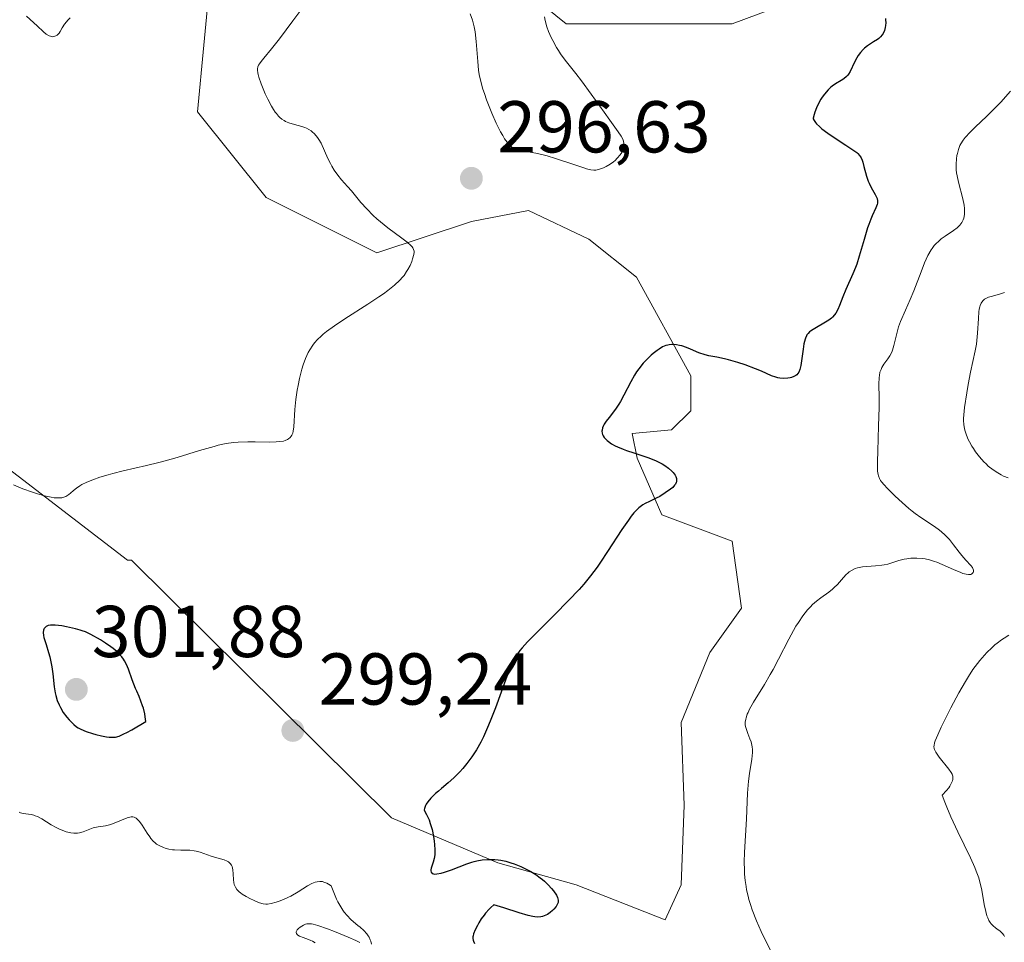
# Model space of a CAD drawing. Units: metres. Extents: x 622061 to 625543, y 4673975 to 4676349.
# Drawn here: x 622805 to 622940, y 4674386 to 4674512 of the extents above; entities that cross this region are included whole.
import ezdxf

# ---------------------------------------------------------------- set-up
doc = ezdxf.new("R2010")
doc.units = ezdxf.units.M
doc.header["$MEASUREMENT"] = 0
for name, color, linetype, lineweight in [('Cultivos herbáceos CxS', 92, 'Continuous', 0), ('Curva de nivel maestra', 30, 'Continuous', 30), ('Curva de nivel normal', 30, 'Continuous', 0), ('Pastizal CxS', 92, 'Continuous', 0), ('Punto de cota en terreno', 7, 'Continuous', 0), ('Rótulo de punto de cota en terreno', 7, 'Continuous', 0)]:
    doc.layers.add(name, color=color, linetype=linetype, lineweight=lineweight)
doc.styles.add('Style-Arial', font='txt')

# ---------------------------------------------------------------- blocks, each defined once
blk = doc.blocks.new('5PATER')
at = {"layer": 'Punto de cota en terreno', "linetype": 'Continuous', "lineweight": 0}
h = blk.add_hatch(color=51, dxfattribs=at)
edge = h.paths.add_edge_path()
edge.add_ellipse((0, 0), major_axis=(-0.11, -0.111), ratio=0.999422, start_angle=0, end_angle=360)

msp = doc.modelspace()

# ---------------------------------------------------------------- linework, layer by layer
at = {"layer": 'Cultivos herbáceos CxS', "color": 92, "linetype": 'Continuous', "lineweight": 0}
for points in [[(622920.0043, 4674518.2315, 299.9465), (622902.7523, 4674511.7589, 298.1029), (622880.1093, 4674511.7591, 295.5403), (622858.4353, 4674529.2971, 293.196)], [(622858.4353, 4674529.2971, 293.196), (622880.1093, 4674511.7591, 295.5403), (622902.7523, 4674511.7589, 298.1029), (622920.0043, 4674518.2315, 299.9465)], [(622831.4987, 4674518.0015, 291.2027), (622829.7609, 4674499.7541, 292.2536), (622839.1369, 4674488.0257, 293.4225), (622854.2317, 4674480.4737, 294.8898), (622867.1703, 4674484.7891, 296.6603), (622874.9443, 4674486.2857, 296.5992), (622883.1993, 4674482.3757, 297.8178), (622889.7161, 4674477.1621, 298.546), (622897.1017, 4674463.6939, 300.4139), (622897.1015, 4674458.9149, 301.0067), (622894.4947, 4674456.3083, 300.7626), (622889.1091, 4674455.8033, 300.303), (622889.8127, 4674452.4247, 300.3503), (622893.1837, 4674444.7159, 300.541), (622902.7495, 4674441.1019, 302.0889), (622904.0523, 4674431.9787, 303.3836), (622899.7081, 4674425.8961, 303.0595), (622895.7979, 4674416.3381, 303.3949), (622896.2319, 4674405.0421, 303.6399), (622895.7975, 4674394.1805, 303.5607), (622893.6251, 4674389.4017, 303.2857), (622881.4603, 4674394.1807, 301.4256), (622870.7779, 4674397.1717, 300.5499), (622856.2619, 4674403.3043, 299.7588), (622820.7595, 4674438.5219, 296.5141), (622820.2017, 4674438.4957, 296.5984), (622801.5203, 4674452.8329, 294.3295)], [(622801.5203, 4674452.8329, 294.3295), (622820.2017, 4674438.4957, 296.5984), (622820.7595, 4674438.5219, 296.5141), (622856.2619, 4674403.3043, 299.7588), (622870.7779, 4674397.1717, 300.5499), (622881.4603, 4674394.1807, 301.4256), (622893.6251, 4674389.4017, 303.2857), (622895.7975, 4674394.1805, 303.5607), (622896.2319, 4674405.0421, 303.6399), (622895.7979, 4674416.3381, 303.3949), (622899.7081, 4674425.8961, 303.0595), (622904.0523, 4674431.9787, 303.3836), (622902.7495, 4674441.1019, 302.0889), (622893.1837, 4674444.7159, 300.541), (622889.8127, 4674452.4247, 300.3503), (622889.1091, 4674455.8033, 300.303), (622894.4947, 4674456.3083, 300.7626), (622897.1015, 4674458.9149, 301.0067), (622897.1017, 4674463.6939, 300.4139), (622889.7161, 4674477.1621, 298.546), (622883.1993, 4674482.3757, 297.8178), (622874.9443, 4674486.2857, 296.5992), (622867.1703, 4674484.7891, 296.6603), (622854.2317, 4674480.4737, 294.8898), (622839.1369, 4674488.0257, 293.4225), (622829.7609, 4674499.7541, 292.2536), (622831.4987, 4674518.0015, 291.2027)]]:
    msp.add_polyline3d(points, dxfattribs=at)
at = {"layer": 'Curva de nivel maestra', "color": 30, "linetype": 'Continuous', "lineweight": 30, "elevation": 300, "flags": 128}
for points in [[(622923.69, 4674512.5001), (622923.71, 4674512.2901), (622923.73, 4674511.8901), (622923.71, 4674511.5201), (622923.67, 4674511.2801), (622923.55, 4674510.8401), (622923.37, 4674510.4501), (622923.25, 4674510.2701), (622923.04, 4674510.0101), (622922.77, 4674509.7601), (622922.62, 4674509.6401), (622922.07, 4674509.2901), (622921.25, 4674508.7601), (622920.85, 4674508.4401), (622920.66, 4674508.2601), (622920.31, 4674507.8701), (622919.99, 4674507.4401), (622919.8, 4674507.1401), (622919.48, 4674506.5401), (622918.89, 4674505.2601), (622918.66, 4674504.8901), (622918.53, 4674504.7201), (622918.38, 4674504.5601), (622918.03, 4674504.2701), (622917.66, 4674504.0201), (622916.89, 4674503.5501), (622916.43, 4674503.2301), (622916.21, 4674503.0501), (622915.88, 4674502.7501), (622915.37, 4674502.1701), (622915.04, 4674501.7301), (622914.88, 4674501.4801), (622914.63, 4674501.0601), (622914.27, 4674500.3101), (622914.05, 4674499.7201), (622913.95, 4674499.4001), (622913.81, 4674498.8801), (622913.83, 4674498.7701), (622913.94, 4674498.5401), (622914.13, 4674498.2901), (622914.29, 4674498.1101), (622914.68, 4674497.7401), (622915.02, 4674497.4401), (622915.82, 4674496.8501), (622916.68, 4674496.2501), (622918.3, 4674495.2101), (622919.4, 4674494.4601), (622919.77, 4674494.1701), (622919.92, 4674494.0401), (622920.16, 4674493.7801), (622920.3, 4674493.5901), (622920.37, 4674493.4501), (622920.5, 4674493.1501), (622920.59, 4674492.8801), (622920.76, 4674492.2901), (622921.12, 4674490.9401), (622921.34, 4674490.2901), (622921.47, 4674489.9801), (622921.75, 4674489.4201), (622922.29, 4674488.4701), (622922.49, 4674488.0801), (622922.55, 4674487.9101), (622922.62, 4674487.5901), (622922.61, 4674487.2801), (622922.56, 4674487.0701), (622922.39, 4674486.6201), (622921.88, 4674485.5201), (622921.7, 4674485.1001), (622921.41, 4674484.3401), (622921.26, 4674483.9001), (622920.78, 4674482.3301), (622920.11, 4674480.0301), (622919.77, 4674478.9601), (622919.6, 4674478.4701), (622919.26, 4674477.6101), (622918.3, 4674475.4901), (622917.89, 4674474.4901), (622917.41, 4674473.2801), (622917.18, 4674472.7701), (622916.9, 4674472.2301), (622916.75, 4674472.0101), (622916.48, 4674471.7201), (622916.33, 4674471.5801), (622915.97, 4674471.3101), (622915.29, 4674470.8901), (622914.28, 4674470.3101), (622913.82, 4674470.0301), (622913.48, 4674469.8001), (622913.34, 4674469.6801), (622913.14, 4674469.4901), (622912.98, 4674469.2701), (622912.9, 4674469.1401), (622912.77, 4674468.8501), (622912.71, 4674468.6901), (622912.64, 4674468.4001), (622912.57, 4674468.0801), (622912.44, 4674467.3401), (622912.24, 4674465.7601), (622912.14, 4674465.0801), (622912.01, 4674464.5501), (622911.88, 4674464.2101), (622911.75, 4674464.0001), (622911.6, 4674463.8301), (622911.48, 4674463.7401), (622911.2, 4674463.5901), (622910.86, 4674463.4601), (622910.67, 4674463.4101), (622910.35, 4674463.3601), (622909.84, 4674463.3301), (622909.29, 4674463.3701), (622909.01, 4674463.4201), (622908.73, 4674463.5001), (622908.13, 4674463.7101), (622906.77, 4674464.3201), (622905.95, 4674464.6601), (622904.53, 4674465.1901), (622903.53, 4674465.5101), (622902.26, 4674465.8701), (622901.7, 4674466.0101), (622900.66, 4674466.2201), (622899.57, 4674466.4101), (622899.06, 4674466.5401), (622898.22, 4674466.8301), (622897.08, 4674467.3201), (622896.54, 4674467.5401), (622895.89, 4674467.7701), (622895.58, 4674467.8501), (622895.15, 4674467.9401), (622894.74, 4674467.9701), (622894.54, 4674467.9701), (622894.18, 4674467.9401), (622894, 4674467.9001), (622893.72, 4674467.8201), (622893.27, 4674467.6301), (622892.78, 4674467.3401), (622892.51, 4674467.1501), (622891.98, 4674466.7401), (622891.71, 4674466.5001), (622891.28, 4674466.1101), (622890.63, 4674465.4201), (622890, 4674464.6401), (622889.71, 4674464.2201), (622889.43, 4674463.7801), (622888.91, 4674462.8701), (622887.97, 4674461.0301), (622887.52, 4674460.2001), (622887.29, 4674459.8201), (622886.83, 4674459.1401), (622885.96, 4674458.0101), (622885.58, 4674457.5201), (622885.31, 4674457.0901), (622885.2, 4674456.8901), (622885.07, 4674456.5901), (622885, 4674456.2901), (622884.98, 4674456.1401), (622885.01, 4674455.8501), (622885.05, 4674455.7001), (622885.14, 4674455.4801), (622885.29, 4674455.2701), (622885.41, 4674455.1201), (622885.72, 4674454.8401), (622885.9, 4674454.7001), (622886.3, 4674454.4201), (622886.78, 4674454.1501), (622887.12, 4674453.9801), (622887.88, 4674453.6601), (622888.35, 4674453.4901), (622889.33, 4674453.1701), (622890.69, 4674452.7301), (622891.38, 4674452.4901), (622892.37, 4674452.0801), (622893.19, 4674451.6601), (622893.57, 4674451.4301), (622894.08, 4674451.0601), (622894.51, 4674450.6901), (622894.7, 4674450.5001), (622894.98, 4674450.1201), (622895.08, 4674449.9401), (622895.17, 4674449.6601), (622895.18, 4674449.4001), (622895.15, 4674449.2301), (622895.12, 4674449.1201), (622895.02, 4674448.9101), (622894.91, 4674448.7601), (622894.65, 4674448.4601), (622894.34, 4674448.1901), (622893.64, 4674447.7001), (622892.89, 4674447.2301), (622892.41, 4674446.9701), (622891.5, 4674446.5301), (622890.89, 4674446.2601), (622890.56, 4674446.0701), (622890.2, 4674445.8201), (622890, 4674445.6501), (622889.59, 4674445.2401), (622889.36, 4674444.9901), (622888.99, 4674444.5401), (622888.59, 4674444.0001), (622887.7, 4674442.7001), (622885.75, 4674439.6801), (622884.78, 4674438.2201), (622884.32, 4674437.5601), (622883.42, 4674436.3601), (622882.51, 4674435.2501), (622881.87, 4674434.5201), (622880.43, 4674432.9901), (622878.51, 4674431.0501), (622875.92, 4674428.4501), (622874.84, 4674427.3501), (622874.1, 4674426.5401), (622873.79, 4674426.1601), (622873.38, 4674425.6001), (622873.01, 4674424.9801), (622872.84, 4674424.6401), (622872.57, 4674424.0701), (622872, 4674422.6101), (622870.46, 4674418.3701), (622869.83, 4674416.7701), (622869.5, 4674415.9701), (622868.8, 4674414.4001), (622868.43, 4674413.6601), (622867.85, 4674412.6201), (622867.24, 4674411.6701), (622866.83, 4674411.1001), (622866.55, 4674410.7401), (622866, 4674410.0801), (622865.58, 4674409.6201), (622864.76, 4674408.8101), (622863.99, 4674408.1101), (622863.06, 4674407.3301), (622862.65, 4674406.9801), (622862.25, 4674406.6301), (622861.62, 4674406.0001), (622861.19, 4674405.4901), (622861, 4674405.2001), (622860.9, 4674405.0301), (622860.78, 4674404.7501), (622860.74, 4674404.6201), (622860.73, 4674404.4001), (622860.79, 4674404.2101), (622861.04, 4674403.7601), (622861.26, 4674403.3101), (622861.38, 4674403.0401), (622861.55, 4674402.5601), (622861.79, 4674401.7201), (622861.98, 4674400.7701), (622862.08, 4674400.1201), (622862.13, 4674399.7001), (622862.19, 4674398.9601), (622862.18, 4674398.3301), (622862.14, 4674397.9801), (622862.08, 4674397.7501), (622861.94, 4674397.2801), (622861.74, 4674396.7401), (622861.66, 4674396.4701), (622861.62, 4674396.2101), (622861.62, 4674396.0901), (622861.66, 4674395.8901), (622861.82, 4674395.7101), (622861.98, 4674395.6601), (622862.12, 4674395.6401), (622862.45, 4674395.6601), (622863.05, 4674395.7701), (622863.51, 4674395.9001), (622864.46, 4674396.2201), (622866.52, 4674397.0501), (622867.21, 4674397.2801), (622867.56, 4674397.3801), (622867.92, 4674397.4601), (622868.64, 4674397.5801), (622869.37, 4674397.6401), (622869.7, 4674397.6501), (622870.35, 4674397.6301), (622870.83, 4674397.5901), (622871.18, 4674397.5401), (622871.88, 4674397.4001), (622872.56, 4674397.2001), (622873.01, 4674397.0401), (622873.92, 4674396.6701), (622874.83, 4674396.2301), (622875.28, 4674395.9901), (622875.94, 4674395.5901), (622876.56, 4674395.1501), (622876.86, 4674394.9201), (622877.14, 4674394.6801), (622877.66, 4674394.1701), (622878.11, 4674393.6701), (622878.36, 4674393.3501), (622878.76, 4674392.7601), (622878.93, 4674392.4301), (622878.98, 4674392.2801), (622879.03, 4674392.0601), (622879.02, 4674391.8501), (622878.99, 4674391.7501), (622878.93, 4674391.5801), (622878.72, 4674391.2201), (622878.43, 4674390.8501), (622878.24, 4674390.6601), (622877.92, 4674390.3901), (622877.54, 4674390.1401), (622877.33, 4674390.0301), (622876.88, 4674389.8701), (622876.64, 4674389.8101), (622876.25, 4674389.7701), (622875.84, 4674389.7901), (622875.54, 4674389.8301), (622874.89, 4674389.9801), (622873.7, 4674390.3501), (622871.58, 4674391.0401), (622870.23, 4674391.4401), (622869.82, 4674391.0901), (622869.57, 4674390.8401), (622869.1, 4674390.3201), (622868.89, 4674390.0501), (622868.5, 4674389.5101), (622868.17, 4674388.9701), (622867.98, 4674388.6401), (622867.68, 4674388.0201), (622867.46, 4674387.4701), (622867.4, 4674387.2301), (622867.37, 4674387.0901), (622867.36, 4674386.8401), (622867.39, 4674386.6101), (622867.43, 4674386.4601), (622867.57, 4674386.1701)], [(622818.07, 4674414.3201), (622818.26, 4674414.3201), (622818.55, 4674414.3601), (622819.06, 4674414.5001), (622819.71, 4674414.7801), (622820.1, 4674414.9801), (622820.81, 4674415.3601), (622822.7, 4674416.4901), (622822.62, 4674417.1401), (622822.55, 4674417.5401), (622822.37, 4674418.2901), (622822.27, 4674418.6301), (622822.04, 4674419.2801), (622821.8, 4674419.8901), (622821.48, 4674420.6401), (622821.32, 4674421.0001), (622820.86, 4674422.1901), (622820.33, 4674423.6401), (622820.06, 4674424.2701), (622819.8, 4674424.7701), (622819.66, 4674425.0001), (622819.42, 4674425.3301), (622819.01, 4674425.7901), (622818.77, 4674426.0201), (622818.23, 4674426.4701), (622817.91, 4674426.7001), (622817.22, 4674427.1701), (622816.5, 4674427.6201), (622815.18, 4674428.3701), (622814.45, 4674428.7201), (622814.03, 4674428.8801), (622813.76, 4674428.9701), (622813.12, 4674429.1401), (622811.88, 4674429.4101), (622811.22, 4674429.5301), (622810.33, 4674429.6401), (622810.09, 4674429.6601), (622809.68, 4674429.6401), (622809.37, 4674429.5801), (622809.21, 4674429.5201), (622809.12, 4674429.4701), (622808.96, 4674429.3401), (622808.83, 4674429.1901), (622808.78, 4674429.1001), (622808.72, 4674428.9401), (622808.69, 4674428.6301), (622808.74, 4674428.2101), (622808.79, 4674427.9501), (622809.08, 4674426.9801), (622809.42, 4674425.9101), (622809.58, 4674425.3301), (622809.8, 4674424.4201), (622809.89, 4674423.9501), (622810.02, 4674423.0101), (622810.21, 4674421.2101), (622810.34, 4674420.4001), (622810.42, 4674420.0301), (622810.62, 4674419.3501), (622810.86, 4674418.7501), (622811.04, 4674418.3901), (622811.44, 4674417.7301), (622811.92, 4674417.0801), (622812.24, 4674416.7001), (622812.45, 4674416.4701), (622812.87, 4674416.0701), (622813.26, 4674415.7501), (622813.48, 4674415.6101), (622813.84, 4674415.4201), (622814.56, 4674415.1201), (622815.42, 4674414.8501), (622815.9, 4674414.7101), (622816.64, 4674414.5301), (622817.36, 4674414.3901), (622817.7, 4674414.3401), (622818.07, 4674414.3201)]]:
    msp.add_lwpolyline(points, dxfattribs=at)
at = {"layer": 'Curva de nivel normal', "color": 30, "linetype": 'Continuous', "lineweight": 0, "flags": 128}
for points, elevation in [([(622843.74, 4674513.4501), (622842.76, 4674512.1601), (622840.94, 4674509.7001), (622839.86, 4674508.3301), (622838.83, 4674507.0801), (622838.46, 4674506.6401), (622838.21, 4674506.3001), (622838.11, 4674506.1401), (622838.01, 4674505.8901), (622837.96, 4674505.6001), (622837.96, 4674505.4401), (622837.99, 4674505.0801), (622838.04, 4674504.8601), (622838.13, 4674504.4901), (622838.44, 4674503.5901), (622838.81, 4674502.6801), (622839.02, 4674502.2001), (622839.35, 4674501.4901), (622839.87, 4674500.5101), (622840.13, 4674500.0801), (622840.37, 4674499.7101), (622840.53, 4674499.5001), (622840.84, 4674499.1401), (622840.99, 4674498.9901), (622841.29, 4674498.7301), (622841.59, 4674498.5401), (622841.8, 4674498.4301), (622842.22, 4674498.2601), (622842.99, 4674498.0201), (622844, 4674497.7501), (622844.44, 4674497.6001), (622844.64, 4674497.5201), (622844.98, 4674497.3501), (622845.27, 4674497.1601), (622845.44, 4674497.0201), (622845.74, 4674496.7401), (622846.16, 4674496.2501), (622846.35, 4674495.9701), (622846.63, 4674495.4701), (622847.55, 4674493.3801), (622847.91, 4674492.6701), (622848.1, 4674492.3201), (622848.42, 4674491.8001), (622848.91, 4674491.0801), (622849.42, 4674490.4501), (622850.25, 4674489.5301), (622850.77, 4674488.9401), (622852.08, 4674487.3701), (622852.88, 4674486.4801), (622853.77, 4674485.5701), (622854.24, 4674485.1301), (622854.74, 4674484.7001), (622855.77, 4674483.8801), (622857.67, 4674482.4901), (622858.4, 4674481.9401), (622858.89, 4674481.4901), (622859.06, 4674481.3001), (622859.15, 4674481.1901), (622859.27, 4674480.9601), (622859.33, 4674480.7301), (622859.33, 4674480.5801), (622859.29, 4674480.2501), (622859.13, 4674479.6501), (622859.01, 4674479.3101), (622858.78, 4674478.7701), (622858.48, 4674478.2101), (622858.31, 4674477.9201), (622857.96, 4674477.4101), (622857.75, 4674477.1501), (622857.38, 4674476.7401), (622856.68, 4674476.0801), (622855.74, 4674475.3301), (622855.16, 4674474.9101), (622854.51, 4674474.4601), (622853.03, 4674473.4901), (622849.88, 4674471.4701), (622848.48, 4674470.5401), (622847.37, 4674469.7301), (622846.91, 4674469.3601), (622846.63, 4674469.1201), (622846.15, 4674468.6601), (622845.75, 4674468.2001), (622845.51, 4674467.9001), (622845.1, 4674467.2601), (622844.89, 4674466.8701), (622844.53, 4674466.0601), (622844.21, 4674465.1801), (622844.02, 4674464.5801), (622843.7, 4674463.3201), (622843.5, 4674462.3701), (622843.38, 4674461.7301), (622843.19, 4674460.4601), (622843.05, 4674459.1001), (622842.92, 4674456.7401), (622842.83, 4674456.1301), (622842.76, 4674455.8701), (622842.64, 4674455.5701), (622842.56, 4674455.4401), (622842.42, 4674455.2601), (622842.19, 4674455.0701), (622842.06, 4674454.9901), (622841.74, 4674454.8601), (622841.5, 4674454.7901), (622840.91, 4674454.7001), (622840.52, 4674454.6701), (622839.64, 4674454.6501), (622837.64, 4674454.6801), (622836.62, 4674454.6801), (622835.33, 4674454.6301), (622834.69, 4674454.5801), (622833.69, 4674454.4301), (622832.6, 4674454.2101), (622832.02, 4674454.0601), (622830.03, 4674453.4801), (622826.97, 4674452.5401), (622825.33, 4674452.0701), (622824.49, 4674451.8501), (622822.81, 4674451.4401), (622819.61, 4674450.7101), (622818.2, 4674450.3601), (622817.56, 4674450.1901), (622816.42, 4674449.8401), (622815.45, 4674449.5001), (622814.89, 4674449.2801), (622814.56, 4674449.1301), (622813.98, 4674448.8301), (622813.7, 4674448.6601), (622813.22, 4674448.3401), (622812.83, 4674448.0301), (622812.4, 4674447.6601), (622812.2, 4674447.4901), (622811.93, 4674447.3001), (622811.78, 4674447.2201), (622811.53, 4674447.1101), (622811.25, 4674447.0401), (622811.09, 4674447.0201), (622810.73, 4674447.0101), (622810.52, 4674447.0201), (622810.17, 4674447.0501), (622809.78, 4674447.1101), (622808.89, 4674447.3101), (622807.91, 4674447.5901), (622807.24, 4674447.8001), (622805.93, 4674448.2601), (622804.66, 4674448.7901)], 295), ([(622806.42, 4674512.8001), (622807.85, 4674511.5001), (622808.73, 4674510.6801), (622809.12, 4674510.3601), (622809.49, 4674510.1301), (622809.67, 4674510.0601), (622809.84, 4674510.0201), (622809.94, 4674510.0101), (622810.15, 4674510.0301), (622810.43, 4674510.1301), (622810.59, 4674510.2301), (622810.69, 4674510.3101), (622810.86, 4674510.4901), (622811.01, 4674510.7101), (622811.29, 4674511.2201), (622811.62, 4674511.7201), (622812.09, 4674512.2901), (622812.37, 4674512.6001)], 290), ([(622877.14, 4674512.7201), (622877.23, 4674512.2201), (622877.48, 4674511.3401), (622877.7, 4674510.7201), (622878.06, 4674509.8901), (622878.26, 4674509.4701), (622878.76, 4674508.5501), (622879.04, 4674508.1001), (622879.33, 4674507.6601), (622879.96, 4674506.8001), (622881.4, 4674505.0001), (622882.21, 4674503.9601), (622883.53, 4674502.1601), (622885.28, 4674499.7001), (622886.04, 4674498.6201), (622887.21, 4674497.0101), (622887.61, 4674496.4201), (622887.86, 4674495.9201), (622887.94, 4674495.6901), (622887.99, 4674495.4601), (622888, 4674495.3201), (622887.99, 4674495.0401), (622887.97, 4674494.9001), (622887.89, 4674494.6301), (622887.78, 4674494.3801), (622887.69, 4674494.2101), (622887.48, 4674493.8901), (622887.08, 4674493.4001), (622886.77, 4674493.1001), (622886.56, 4674492.9101), (622886.1, 4674492.5801), (622885.56, 4674492.2701), (622885.2, 4674492.1001), (622884.53, 4674491.8601), (622884.13, 4674491.7801), (622883.9, 4674491.7701), (622883.47, 4674491.8301), (622882.88, 4674491.9801), (622882.5, 4674492.0901), (622881.03, 4674492.5901), (622878.65, 4674493.3801), (622877.49, 4674493.7301), (622876.95, 4674493.8701), (622875.96, 4674494.0901), (622874.35, 4674494.3801), (622873.7, 4674494.5201), (622873.2, 4674494.6801), (622872.98, 4674494.7801), (622872.65, 4674494.9701), (622872.34, 4674495.2401), (622872.18, 4674495.4101), (622871.86, 4674495.8201), (622871.69, 4674496.0601), (622871.43, 4674496.5001), (622871.15, 4674497.0001), (622870.56, 4674498.2001), (622869.96, 4674499.5501), (622869.23, 4674501.3801), (622868.93, 4674502.2401), (622868.74, 4674502.8301), (622868.44, 4674503.8901), (622868.24, 4674504.8501), (622868.14, 4674505.4401), (622868.02, 4674506.6101), (622867.81, 4674509.3501), (622867.66, 4674510.6501), (622867.53, 4674511.3701), (622867.44, 4674511.7201), (622867.29, 4674512.2501), (622866.97, 4674513.1201)], 295), ([(622940.78, 4674502.5501), (622939.43, 4674501.0701), (622938.73, 4674500.3301), (622937.55, 4674499.1601), (622935.95, 4674497.6501), (622935.27, 4674496.9801), (622934.57, 4674496.2201), (622934.31, 4674495.8801), (622934, 4674495.3901), (622933.87, 4674495.1401), (622933.67, 4674494.6001), (622933.52, 4674494.0701), (622933.46, 4674493.7801), (622933.39, 4674493.3301), (622933.34, 4674492.6001), (622933.36, 4674491.8201), (622933.4, 4674491.4201), (622933.47, 4674491.0001), (622933.65, 4674490.1601), (622934.27, 4674487.8601), (622934.44, 4674487.0001), (622934.49, 4674486.5301), (622934.5, 4674486.2501), (622934.47, 4674485.7301), (622934.38, 4674485.2301), (622934.31, 4674484.9801), (622934.13, 4674484.6201), (622933.86, 4674484.2501), (622933.69, 4674484.0701), (622933.48, 4674483.8901), (622932.99, 4674483.5201), (622931.86, 4674482.7701), (622931.31, 4674482.3801), (622930.87, 4674482.0101), (622930.66, 4674481.8201), (622930.36, 4674481.4801), (622930.07, 4674481.1001), (622929.93, 4674480.8801), (622929.49, 4674480.1101), (622929.27, 4674479.6401), (622929.03, 4674479.1101), (622928.55, 4674477.9101), (622927.56, 4674475.3201), (622927.08, 4674474.1301), (622926.44, 4674472.6701), (622925.75, 4674471.1201), (622925.49, 4674470.4001), (622925.38, 4674470.0301), (622925.19, 4674469.2801), (622924.86, 4674467.8401), (622924.67, 4674467.2101), (622924.56, 4674466.9301), (622924.31, 4674466.4301), (622924.03, 4674466.0001), (622923.49, 4674465.2701), (622923.21, 4674464.8101), (622923.09, 4674464.5701), (622922.95, 4674464.1801), (622922.86, 4674463.7301), (622922.83, 4674463.4801), (622922.81, 4674462.5501), (622922.83, 4674460.6801), (622922.83, 4674459.3601), (622922.76, 4674456.8801), (622922.64, 4674453.4101), (622922.6, 4674451.9901), (622922.6, 4674451.0501), (622922.62, 4674450.6901), (622922.68, 4674450.2301), (622922.73, 4674450.0301), (622922.88, 4674449.6601), (622923.04, 4674449.3901), (622923.17, 4674449.2101), (622923.51, 4674448.8101), (622923.94, 4674448.3401), (622925.04, 4674447.2601), (622925.97, 4674446.4001), (622926.9, 4674445.5801), (622927.35, 4674445.2101), (622927.77, 4674444.8801), (622928.54, 4674444.3201), (622930.38, 4674443.1201), (622931.06, 4674442.6301), (622931.37, 4674442.3801), (622931.81, 4674441.9901), (622932.42, 4674441.3401), (622933, 4674440.6201), (622933.75, 4674439.6201), (622934.12, 4674439.1501), (622934.69, 4674438.5101), (622935.34, 4674437.7901), (622935.56, 4674437.5001), (622935.64, 4674437.3601), (622935.72, 4674437.1301), (622935.71, 4674436.9301), (622935.67, 4674436.8201), (622935.5, 4674436.6501), (622935.33, 4674436.5801), (622935.23, 4674436.5601), (622935.05, 4674436.5501), (622934.7, 4674436.5901), (622934.25, 4674436.7101), (622933.98, 4674436.8101), (622932.99, 4674437.2301), (622931.46, 4674437.9101), (622930.72, 4674438.2201), (622930.37, 4674438.3501), (622929.72, 4674438.5601), (622929.11, 4674438.7001), (622928.73, 4674438.7601), (622927.98, 4674438.8101), (622927.71, 4674438.8101), (622927.15, 4674438.7801), (622926.6, 4674438.7101), (622926.24, 4674438.6401), (622925.54, 4674438.4701), (622924.03, 4674437.9901), (622923.5, 4674437.8601), (622923.22, 4674437.8101), (622922.33, 4674437.7201), (622921.13, 4674437.6501), (622920.56, 4674437.6001), (622920.1, 4674437.5201), (622919.89, 4674437.4701), (622919.58, 4674437.3701), (622919.15, 4674437.1701), (622918.74, 4674436.9101), (622918.54, 4674436.7401), (622918.35, 4674436.5601), (622917.95, 4674436.1401), (622917.13, 4674435.2001), (622916.68, 4674434.7601), (622916.45, 4674434.5501), (622915.95, 4674434.1601), (622914.86, 4674433.3801), (622914.28, 4674432.9201), (622913.74, 4674432.4401), (622913.47, 4674432.1601), (622913.06, 4674431.7101), (622912.43, 4674430.9301), (622911.8, 4674430.0101), (622911.48, 4674429.4901), (622911.15, 4674428.9301), (622910.5, 4674427.7101), (622909.11, 4674424.9901), (622908.36, 4674423.5801), (622907.96, 4674422.8901), (622907.16, 4674421.5401), (622905.69, 4674419.1301), (622905.15, 4674418.1501), (622904.94, 4674417.7201), (622904.83, 4674417.4701), (622904.67, 4674417.0001), (622904.62, 4674416.7901), (622904.56, 4674416.4001), (622904.56, 4674416.0401), (622904.59, 4674415.8201), (622904.71, 4674415.3701), (622904.9, 4674414.8601), (622905.2, 4674414.1101), (622905.34, 4674413.7001), (622905.45, 4674413.2501), (622905.49, 4674413.0101), (622905.52, 4674412.6401), (622905.52, 4674412.2301), (622905.45, 4674411.3601), (622905.14, 4674409.3901), (622904.99, 4674408.3401), (622904.93, 4674407.8001), (622904.85, 4674406.7101), (622904.71, 4674403.2001), (622904.45, 4674398.6101), (622904.42, 4674397.3001), (622904.44, 4674396.1701), (622904.47, 4674395.6201), (622904.54, 4674394.7801), (622904.66, 4674393.9301), (622904.74, 4674393.5001), (622904.93, 4674392.6201), (622905.05, 4674392.1701), (622905.26, 4674391.4701), (622905.51, 4674390.7401), (622906.08, 4674389.2501), (622906.73, 4674387.7901), (622907.18, 4674386.8601), (622908.01, 4674385.2501)], 305), ([(622939.93, 4674475.0601), (622939.4, 4674474.8901), (622938.29, 4674474.5901), (622937.78, 4674474.4401), (622937.41, 4674474.2701), (622937.24, 4674474.1701), (622937.03, 4674473.9901), (622936.84, 4674473.7601), (622936.76, 4674473.6201), (622936.63, 4674473.3001), (622936.57, 4674473.1101), (622936.5, 4674472.7801), (622936.45, 4674472.4101), (622936.38, 4674471.5301), (622936.27, 4674469.5201), (622936.18, 4674468.5001), (622936.12, 4674468.0201), (622935.96, 4674467.0901), (622935.32, 4674464.2101), (622934.99, 4674462.5101), (622934.8, 4674461.3701), (622934.5, 4674459.3701), (622934.39, 4674458.3501), (622934.36, 4674457.8501), (622934.36, 4674457.5701), (622934.41, 4674457.0301), (622934.51, 4674456.4401), (622934.59, 4674456.1201), (622934.76, 4674455.5901), (622935.01, 4674455.0001), (622935.16, 4674454.6901), (622935.5, 4674454.0901), (622935.7, 4674453.7801), (622936.01, 4674453.3101), (622936.55, 4674452.6101), (622937.13, 4674451.9501), (622937.43, 4674451.6501), (622937.74, 4674451.3601), (622938.38, 4674450.8501), (622939.05, 4674450.4201), (622939.5, 4674450.1701), (622939.81, 4674450.0101), (622940.45, 4674449.7401)], 310), ([(622940.55, 4674428.2501), (622939.89, 4674427.8501), (622939.56, 4674427.6201), (622938.95, 4674427.1801), (622938.65, 4674426.9301), (622938.21, 4674426.5401), (622937.54, 4674425.9001), (622936.89, 4674425.1901), (622936.57, 4674424.8101), (622936.26, 4674424.4201), (622935.64, 4674423.5701), (622935.03, 4674422.6301), (622934.61, 4674421.9401), (622933.72, 4674420.3801), (622932.64, 4674418.3501), (622931.32, 4674415.7001), (622930.83, 4674414.6401), (622930.5, 4674413.8501), (622930.4, 4674413.5501), (622930.33, 4674413.2101), (622930.32, 4674413.0701), (622930.34, 4674412.8001), (622930.39, 4674412.6401), (622930.57, 4674412.3001), (622931.05, 4674411.6001), (622932.35, 4674409.9901), (622932.69, 4674409.5201), (622932.82, 4674409.2701), (622932.89, 4674409.0001), (622932.91, 4674408.8601), (622932.88, 4674408.5401), (622932.84, 4674408.3701), (622932.73, 4674408.0901), (622932.5, 4674407.6701), (622932.34, 4674407.4301), (622932.03, 4674407.0501), (622931.44, 4674406.4101), (622931.8, 4674405.4501), (622932.06, 4674404.7901), (622932.64, 4674403.4401), (622933.58, 4674401.4101), (622935.29, 4674397.8601), (622935.88, 4674396.5601), (622936.1, 4674396.0301), (622936.44, 4674395.1101), (622936.6, 4674394.5601), (622936.69, 4674394.2001), (622936.84, 4674393.4501), (622937.18, 4674391.5101), (622937.39, 4674390.5401), (622937.56, 4674389.9501), (622937.66, 4674389.6801), (622937.82, 4674389.3201), (622938, 4674389.0201), (622938.13, 4674388.8501), (622938.41, 4674388.5601), (622938.71, 4674388.3201), (622939.1, 4674388.0401), (622939.29, 4674387.8901), (622939.55, 4674387.6601), (622939.67, 4674387.5301), (622939.84, 4674387.3001), (622939.93, 4674387.1401)], 310), ([(622805.4, 4674404.0801), (622805.59, 4674404.0101), (622805.96, 4674403.9101), (622807.05, 4674403.7601), (622807.42, 4674403.6801), (622807.61, 4674403.6201), (622807.91, 4674403.5101), (622808.51, 4674403.1901), (622809.8, 4674402.3801), (622810.46, 4674401.9901), (622810.91, 4674401.7701), (622811.51, 4674401.5301), (622811.81, 4674401.4301), (622812.46, 4674401.2801), (622812.87, 4674401.2401), (622813.07, 4674401.2301), (622813.36, 4674401.2401), (622813.63, 4674401.2801), (622814.13, 4674401.4101), (622815.5, 4674401.9401), (622815.73, 4674402.0001), (622816.2, 4674402.0901), (622817.2, 4674402.2501), (622817.74, 4674402.3801), (622818.03, 4674402.4601), (622818.6, 4674402.6701), (622820.18, 4674403.3101), (622820.54, 4674403.4201), (622820.7, 4674403.4401), (622820.92, 4674403.4501), (622821.12, 4674403.4101), (622821.22, 4674403.3701), (622821.37, 4674403.2901), (622821.47, 4674403.2101), (622821.68, 4674403.0001), (622821.84, 4674402.8101), (622822.19, 4674402.3301), (622822.91, 4674401.2201), (622823.25, 4674400.7201), (622823.41, 4674400.5101), (622823.7, 4674400.1601), (622823.99, 4674399.8901), (622824.18, 4674399.7401), (622824.6, 4674399.4901), (622825.1, 4674399.2701), (622825.37, 4674399.1801), (622825.83, 4674399.0601), (622826.33, 4674398.9701), (622826.61, 4674398.9401), (622827.5, 4674398.9101), (622828.73, 4674398.8901), (622829.32, 4674398.8401), (622829.6, 4674398.7901), (622830.12, 4674398.6401), (622831.62, 4674398.1001), (622832.42, 4674397.8701), (622833.42, 4674397.5801), (622833.82, 4674397.4101), (622833.98, 4674397.3201), (622834.24, 4674397.1001), (622834.42, 4674396.8501), (622834.5, 4674396.6601), (622834.59, 4674396.2201), (622834.64, 4674395.6601), (622834.69, 4674394.8701), (622834.73, 4674394.5001), (622834.79, 4674394.2001), (622834.84, 4674394.0501), (622834.94, 4674393.8501), (622835.14, 4674393.5401), (622835.45, 4674393.2401), (622835.65, 4674393.0801), (622835.88, 4674392.9201), (622836.41, 4674392.5901), (622837, 4674392.2701), (622837.39, 4674392.0701), (622838.1, 4674391.7601), (622838.54, 4674391.6101), (622838.72, 4674391.5701), (622839.08, 4674391.5301), (622839.31, 4674391.5401), (622839.84, 4674391.6301), (622840.51, 4674391.8201), (622840.9, 4674391.9501), (622841.52, 4674392.1801), (622842.18, 4674392.4801), (622842.51, 4674392.6501), (622843.5, 4674393.2301), (622844.77, 4674394.0201), (622845.36, 4674394.3401), (622845.85, 4674394.5401), (622846.1, 4674394.6001), (622846.46, 4674394.6401), (622846.84, 4674394.6101), (622847.03, 4674394.5601), (622847.44, 4674394.3901), (622847.66, 4674394.2701), (622848.01, 4674394.0401), (622848.45, 4674392.9001), (622848.75, 4674392.2401), (622848.94, 4674391.8501), (622849.33, 4674391.1501), (622849.62, 4674390.7101), (622849.81, 4674390.4401), (622850.19, 4674389.9801), (622850.72, 4674389.4301), (622851.06, 4674389.1301), (622851.67, 4674388.6401), (622851.97, 4674388.3901), (622852.47, 4674387.9201), (622852.87, 4674387.4801), (622853.07, 4674387.2001), (622853.19, 4674387.0201), (622853.36, 4674386.6601), (622853.44, 4674386.4601), (622853.53, 4674386.0801)], 295), ([(622851.92, 4674386.3101), (622851.4, 4674386.5701), (622850.35, 4674387.0401), (622848.47, 4674387.8001), (622847.49, 4674388.1701), (622846.2, 4674388.6101), (622845.57, 4674388.7901), (622845.32, 4674388.8401), (622844.91, 4674388.8701), (622844.68, 4674388.8401), (622844.53, 4674388.8101), (622844.24, 4674388.6801), (622843.77, 4674388.3901), (622843.55, 4674388.2101), (622843.37, 4674388.0201), (622843.31, 4674387.9301), (622843.23, 4674387.7401), (622843.22, 4674387.6401), (622843.26, 4674387.5101), (622843.36, 4674387.3901), (622843.45, 4674387.3101), (622843.71, 4674387.1601), (622844.2, 4674386.9601), (622844.91, 4674386.7001), (622845.24, 4674386.5701), (622845.46, 4674386.4701), (622845.82, 4674386.2601)], 295)]:
    msp.add_lwpolyline(points, dxfattribs=dict(at, elevation=elevation))
at = {"layer": 'Pastizal CxS', "color": 92, "linetype": 'Continuous', "lineweight": 0}
for points in [[(622858.4353, 4674529.2971, 293.196), (622880.1093, 4674511.7591, 295.5403), (622902.7523, 4674511.7589, 298.1029), (622920.0043, 4674518.2315, 299.9465)], [(622858.4353, 4674529.2971, 293.196), (622880.1093, 4674511.7591, 295.5403), (622902.7523, 4674511.7589, 298.1029), (622920.0043, 4674518.2315, 299.9465)], [(622801.5203, 4674452.8329, 294.3295), (622820.2017, 4674438.4957, 296.5984), (622820.7595, 4674438.5219, 296.5141), (622856.2619, 4674403.3043, 299.7588), (622870.7779, 4674397.1717, 300.5499), (622881.4603, 4674394.1807, 301.4256), (622893.6251, 4674389.4017, 303.2857), (622895.7975, 4674394.1805, 303.5607), (622896.2319, 4674405.0421, 303.6399), (622895.7979, 4674416.3381, 303.3949), (622899.7081, 4674425.8961, 303.0595), (622904.0523, 4674431.9787, 303.3836), (622902.7495, 4674441.1019, 302.0889), (622893.1837, 4674444.7159, 300.541), (622889.8127, 4674452.4247, 300.3503), (622889.1091, 4674455.8033, 300.303), (622894.4947, 4674456.3083, 300.7626), (622897.1015, 4674458.9149, 301.0067), (622897.1017, 4674463.6939, 300.4139), (622889.7161, 4674477.1621, 298.546), (622883.1993, 4674482.3757, 297.8178), (622874.9443, 4674486.2857, 296.5992), (622867.1703, 4674484.7891, 296.6603), (622854.2317, 4674480.4737, 294.8898), (622839.1369, 4674488.0257, 293.4225), (622829.7609, 4674499.7541, 292.2536), (622831.4987, 4674518.0015, 291.2027)], [(622801.5203, 4674452.8329, 294.3295), (622820.2017, 4674438.4957, 296.5984), (622820.7595, 4674438.5219, 296.5141), (622856.2619, 4674403.3043, 299.7588), (622870.7779, 4674397.1717, 300.5499), (622881.4603, 4674394.1807, 301.4256), (622893.6251, 4674389.4017, 303.2857), (622895.7975, 4674394.1805, 303.5607), (622896.2319, 4674405.0421, 303.6399), (622895.7979, 4674416.3381, 303.3949), (622899.7081, 4674425.8961, 303.0595), (622904.0523, 4674431.9787, 303.3836), (622902.7495, 4674441.1019, 302.0889), (622893.1837, 4674444.7159, 300.541), (622889.8127, 4674452.4247, 300.3503), (622889.1091, 4674455.8033, 300.303), (622894.4947, 4674456.3083, 300.7626), (622897.1015, 4674458.9149, 301.0067), (622897.1017, 4674463.6939, 300.4139), (622889.7161, 4674477.1621, 298.546), (622883.1993, 4674482.3757, 297.8178), (622874.9443, 4674486.2857, 296.5992), (622867.1703, 4674484.7891, 296.6603), (622854.2317, 4674480.4737, 294.8898), (622839.1369, 4674488.0257, 293.4225), (622829.7609, 4674499.7541, 292.2536), (622831.4987, 4674518.0015, 291.2027)]]:
    msp.add_polyline3d(points, dxfattribs=at)

# ---------------------------------------------------------------- block references
at = {"layer": 'Punto de cota en terreno', "color": 7, "linetype": 'Continuous', "lineweight": 0, "xscale": 10, "yscale": 10, "zscale": 10}
for p in [(622867.16, 4674490.67, 296.63), (622813.22, 4674420.87, 301.88), (622842.78, 4674415.26, 299.24)]:
    msp.add_blockref('5PATER', p, dxfattribs=at)

# ---------------------------------------------------------------- texts
at = {"layer": 'Rótulo de punto de cota en terreno', "color": 7, "linetype": 'Continuous', "lineweight": 0, "style": 'Style-Arial'}
for s, p in [('296,63', (622870.6878, 4674494.1978)), ('301,88', (622815.3372, 4674425.2797)), ('299,24', (622846.3078, 4674418.7878))]:
    msp.add_text(s, height=7, dxfattribs=at).set_placement(p)

doc.saveas('drawing.dxf')
